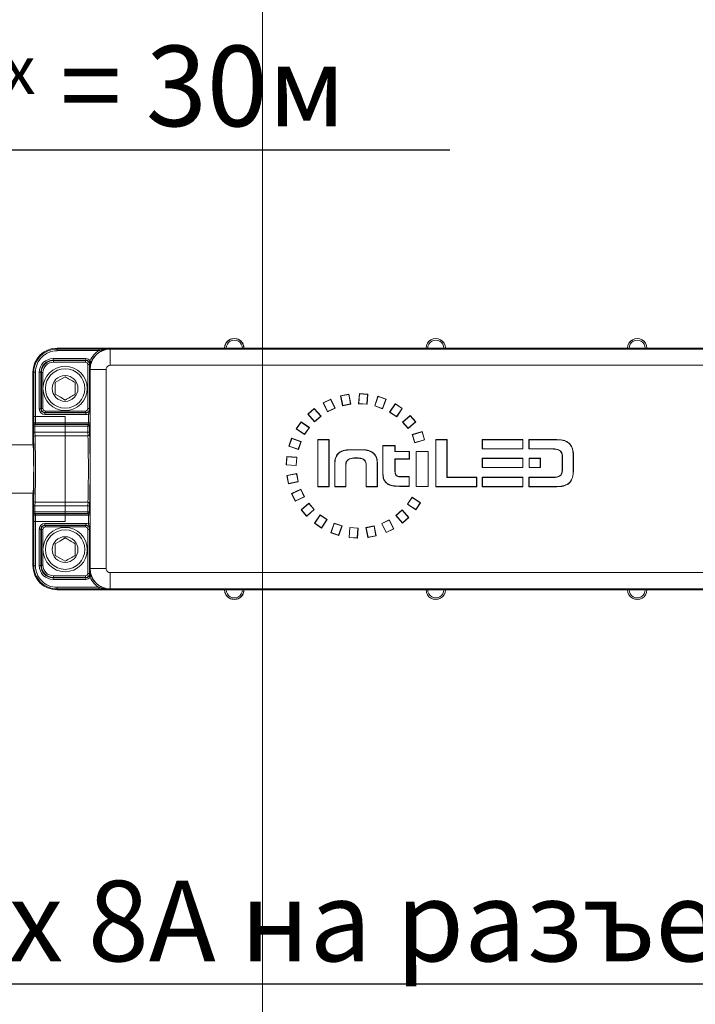
# Model space of a CAD drawing. Units: millimetres. Extents: x 1631 to 6217, y 86 to 2224.
# Drawn here: x 6002 to 6011, y 1400 to 1412 of the extents above; entities that cross this region are included whole.
import ezdxf
from ezdxf import colors
from ezdxf.entities.mleader import LeaderData, LeaderLine
from ezdxf.math import Vec2, Vec3

# ---------------------------------------------------------------- set-up
doc = ezdxf.new("R2010")
doc.units = ezdxf.units.MM
doc.linetypes.add('SLD-Сплошная', pattern=[0])
doc.layers.get('0').update_dxf_attribs({"lineweight": 9})
doc.styles.get("Standard").update_dxf_attribs({"font": 'arial.ttf'})

# ---------------------------------------------------------------- blocks, each defined once
blk = doc.blocks.new('Inti_DOT')
at = {"color": 161, "linetype": 'SLD-Сплошная', "lineweight": 15}
for p, q in [((80, 19.11), (84.2, 19.11)), ((84, 19.11), (80, 19.11)), ((84.2, 19.11), (100.8, 19.11)), ((100.8, 19.11), (100.8, 19.11)), ((101, 19.11), (103, 19.11)), ((103.2, 19.11), (103.2, 19.11)), ((103.2, 19.11), (125.8, 19.11)), ((125.8, 19.11), (125.8, 19.11)), ((126, 19.11), (128, 19.11)), ((128.2, 19.11), (128.2, 19.11)), ((128.2, 19.11), (150.8, 19.11)), ((150.8, 19.11), (150.8, 19.11)), ((153, 19.11), (151, 19.11)), ((153.2, 19.11), (153.2, 19.11)), ((153.2, 19.11), (169.8, 19.11)), ((77, 16.11), (77, 10.61)), ((77, 7.49), (77, 16.11)), ((79.75, 14.84), (79.75, 13.39)), ((82.25, 13.39), (82.25, 14.84)), ((117.52, 13.47), (117.43, 12.21)), ((117.54, 13.45), (117.45, 12.24)), ((117.54, 13.45), (117.52, 13.47)), ((117.52, 13.47), (118.56, 13.4)), ((117.54, 13.45), (118.53, 13.37)), ((113.01, 12.33), (113.96, 12.79)), ((113.05, 12.32), (113.01, 12.33)), ((113.57, 11.19), (113.01, 12.33)), ((113.05, 12.32), (113.95, 12.75)), ((113.58, 11.23), (113.05, 12.32)), ((113.95, 12.75), (113.96, 12.79)), ((113.95, 12.75), (114.48, 11.66)), ((113.96, 12.79), (114.51, 11.65)), ((115.19, 13.2), (116.22, 13.4)), ((115.22, 13.18), (115.19, 13.2)), ((115.43, 11.96), (115.19, 13.2)), ((115.22, 13.18), (116.2, 13.37)), ((115.45, 11.99), (115.22, 13.18)), ((116.2, 13.37), (116.22, 13.4)), ((116.2, 13.37), (116.43, 12.18)), ((116.22, 13.4), (116.46, 12.16)), ((117.45, 12.24), (117.43, 12.21)), ((117.45, 12.24), (118.45, 12.17)), ((118.53, 13.37), (118.45, 12.17)), ((118.56, 13.4), (118.47, 12.14)), ((118.53, 13.37), (118.56, 13.4)), ((119.83, 13.14), (119.42, 11.94)), ((119.85, 13.1), (119.45, 11.96)), ((119.85, 13.1), (119.83, 13.14)), ((119.83, 13.14), (120.83, 12.79)), ((119.85, 13.1), (120.79, 12.78)), ((120.79, 12.78), (120.4, 11.63)), ((120.83, 12.79), (120.41, 11.6)), ((120.79, 12.78), (120.83, 12.79)), ((111.14, 10.93), (111.93, 11.62)), ((111.18, 10.93), (111.93, 11.58)), ((111.93, 11.58), (111.93, 11.62)), ((111.93, 11.62), (112.76, 10.66)), ((111.93, 11.58), (112.72, 10.66)), ((114.51, 11.65), (113.57, 11.19)), ((113.58, 11.23), (113.57, 11.19)), ((114.48, 11.66), (113.58, 11.23)), ((114.48, 11.66), (114.51, 11.65)), ((116.46, 12.16), (115.43, 11.96)), ((115.45, 11.99), (115.43, 11.96)), ((116.43, 12.18), (115.45, 11.99)), ((116.43, 12.18), (116.46, 12.16)), ((117.43, 12.21), (118.47, 12.14)), ((118.45, 12.17), (118.47, 12.14)), ((119.45, 11.96), (119.42, 11.94)), ((120.41, 11.6), (119.42, 11.94)), ((120.4, 11.63), (119.45, 11.96)), ((120.4, 11.63), (120.41, 11.6)), ((121.98, 12.21), (121.28, 11.17)), ((121.31, 11.18), (121.28, 11.17)), ((122.15, 10.58), (121.28, 11.17)), ((121.99, 12.18), (121.31, 11.18)), ((122.14, 10.62), (121.31, 11.18)), ((121.99, 12.18), (121.98, 12.21)), ((121.98, 12.21), (122.85, 11.63)), ((121.99, 12.18), (122.82, 11.62)), ((122.82, 11.62), (122.14, 10.62)), ((122.85, 11.63), (122.15, 10.58)), ((122.82, 11.62), (122.85, 11.63)), ((77, 10.61), (77, 7.49)), ((109.69, 9.09), (110.28, 9.96)), ((109.73, 9.1), (110.28, 9.92)), ((110.28, 9.92), (110.28, 9.96)), ((110.28, 9.96), (111.32, 9.25)), ((110.28, 9.92), (111.29, 9.24)), ((111.18, 10.93), (111.14, 10.93)), ((111.97, 9.97), (111.14, 10.93)), ((111.97, 10.01), (111.18, 10.93)), ((112.72, 10.66), (111.97, 10.01)), ((112.76, 10.66), (111.97, 9.97)), ((111.97, 10.01), (111.97, 9.97)), ((112.72, 10.66), (112.76, 10.66)), ((122.14, 10.62), (122.15, 10.58)), ((123.82, 10.76), (122.87, 9.94)), ((122.91, 9.93), (122.87, 9.94)), ((122.87, 9.94), (123.56, 9.14)), ((123.82, 10.73), (122.91, 9.93)), ((122.91, 9.93), (123.56, 9.18)), ((123.56, 9.18), (124.47, 9.97)), ((123.56, 9.14), (124.51, 9.97)), ((123.82, 10.73), (123.82, 10.76)), ((124.51, 9.97), (123.82, 10.76)), ((124.47, 9.97), (123.82, 10.73)), ((124.47, 9.97), (124.51, 9.97)), ((109.73, 9.1), (109.69, 9.09)), ((110.73, 8.38), (109.69, 9.09)), ((110.73, 8.42), (109.73, 9.1)), ((111.32, 9.25), (110.73, 8.38)), ((111.29, 9.24), (110.73, 8.42)), ((111.29, 9.24), (111.32, 9.25)), ((123.56, 9.18), (123.56, 9.14)), ((124.08, 8.39), (125.31, 8.76)), ((124.11, 8.37), (125.3, 8.73)), ((125.3, 8.73), (125.31, 8.76)), ((125.3, 8.73), (125.59, 7.75)), ((125.31, 8.76), (125.62, 7.73)), ((109.11, 7.93), (108.77, 6.94)), ((109.12, 7.9), (108.8, 6.95)), ((109.12, 7.9), (109.11, 7.93)), ((110.3, 7.52), (109.11, 7.93)), ((110.27, 7.5), (109.12, 7.9)), ((109.94, 6.56), (110.27, 7.5)), ((109.96, 6.52), (110.3, 7.52)), ((110.27, 7.5), (110.3, 7.52)), ((110.73, 8.42), (110.73, 8.38)), ((112.38, 7.73), (112.36, 7.76)), ((112.36, 7.76), (113.76, 7.76)), ((112.36, 7.76), (112.36, 1.92)), ((112.38, 7.73), (113.73, 7.73)), ((112.38, 7.73), (112.38, 1.94)), ((113.73, 7.73), (113.76, 7.76)), ((113.73, 7.73), (113.73, 1.94)), ((113.76, 7.76), (113.76, 1.92)), ((124.11, 8.37), (124.08, 8.39)), ((124.39, 7.36), (124.08, 8.39)), ((124.41, 7.4), (124.11, 8.37)), ((125.62, 7.73), (124.39, 7.36)), ((124.41, 7.4), (124.39, 7.36)), ((125.59, 7.75), (124.41, 7.4)), ((125.59, 7.75), (125.62, 7.73)), ((127.03, 7.73), (127, 7.76)), ((127, 7.76), (128.4, 7.76)), ((127, 1.92), (127, 7.76)), ((127.03, 7.73), (128.37, 7.73)), ((127.03, 1.94), (127.03, 7.73)), ((128.37, 7.73), (128.4, 7.76)), ((128.37, 7.73), (128.37, 3.05)), ((128.4, 7.76), (128.4, 3.08)), ((132.8, 7.73), (132.78, 7.76)), ((132.78, 7.76), (132.78, 6.6)), ((132.78, 7.76), (137.82, 7.76)), ((132.8, 7.73), (137.79, 7.73)), ((132.8, 7.73), (132.8, 6.62)), ((137.79, 7.73), (137.82, 7.76)), ((137.79, 7.73), (137.79, 6.62)), ((137.82, 7.76), (137.82, 6.6)), ((142.03, 7.76), (138.57, 7.76)), ((138.6, 7.73), (138.57, 7.76)), ((138.57, 7.76), (138.57, 6.6)), ((138.6, 6.62), (138.6, 7.73)), ((138.6, 7.73), (142.03, 7.73)), ((77.04, 7.11), (49.99, 7.11)), ((77.04, 7.11), (77, 7.29)), ((108.8, 6.95), (108.77, 6.94)), ((108.77, 6.94), (109.96, 6.52)), ((108.8, 6.95), (109.94, 6.56)), ((109.94, 6.56), (109.96, 6.52)), ((117.89, 6.51), (116.32, 6.51)), ((116.32, 6.48), (117.89, 6.48)), ((121.97, 7.01), (120.42, 7.01)), ((120.45, 6.98), (120.42, 7.01)), ((120.42, 7.01), (120.42, 3.53)), ((120.45, 3.53), (120.45, 6.98)), ((120.45, 6.98), (121.94, 6.98)), ((121.94, 6.98), (121.97, 7.01)), ((121.94, 6.98), (121.94, 6.27)), ((121.94, 6.27), (121.97, 6.3)), ((121.94, 6.27), (123.72, 6.27)), ((121.97, 6.3), (121.97, 7.01)), ((123.74, 6.3), (121.97, 6.3)), ((123.72, 6.27), (123.74, 6.3)), ((123.72, 6.27), (123.72, 5.37)), ((123.74, 5.34), (123.74, 6.3)), ((124.58, 6.27), (124.56, 6.3)), ((124.56, 6.3), (126.07, 6.3)), ((124.56, 6.3), (124.56, 1.93)), ((124.58, 6.27), (126.05, 6.27)), ((124.58, 6.27), (124.58, 1.96)), ((126.05, 6.27), (126.07, 6.3)), ((126.05, 6.27), (126.05, 1.96)), ((126.07, 6.3), (126.07, 1.93)), ((132.8, 6.62), (132.78, 6.6)), ((132.78, 6.6), (137.82, 6.6)), ((132.8, 6.62), (137.79, 6.62)), ((137.79, 6.62), (137.82, 6.6)), ((138.6, 6.62), (138.57, 6.6)), ((138.57, 6.6), (141.43, 6.6)), ((141.43, 6.62), (138.6, 6.62)), ((108.43, 4.62), (108.5, 5.67)), ((108.46, 4.64), (108.53, 5.64)), ((108.53, 5.64), (108.5, 5.67)), ((108.5, 5.67), (109.76, 5.58)), ((108.53, 5.64), (109.74, 5.55)), ((109.74, 5.55), (109.66, 4.56)), ((109.76, 5.58), (109.69, 4.53)), ((109.74, 5.55), (109.76, 5.58)), ((117.36, 5.48), (116.85, 5.48)), ((116.85, 5.45), (117.36, 5.45)), ((123.72, 5.37), (121.94, 5.37)), ((121.94, 5.37), (121.94, 3.82)), ((121.94, 5.37), (121.97, 5.34)), ((121.97, 5.34), (123.74, 5.34)), ((121.97, 3.82), (121.97, 5.34)), ((123.72, 5.37), (123.74, 5.34)), ((132.8, 5.42), (132.78, 5.45)), ((132.78, 5.45), (132.78, 4.28)), ((132.78, 5.45), (137.82, 5.45)), ((132.8, 5.42), (132.8, 4.31)), ((132.8, 5.42), (137.79, 5.42)), ((137.79, 5.42), (137.82, 5.45)), ((137.79, 5.42), (137.79, 4.31)), ((137.82, 5.45), (137.82, 4.28)), ((138.6, 5.42), (138.58, 5.45)), ((138.58, 5.45), (139.98, 5.45)), ((138.58, 5.45), (138.58, 4.28)), ((138.6, 5.42), (139.95, 5.42)), ((138.6, 5.42), (138.6, 4.31)), ((139.95, 5.42), (139.98, 5.45)), ((139.95, 5.42), (139.95, 4.31)), ((139.98, 5.45), (139.98, 4.28)), ((142.7, 5.6), (142.7, 4.07)), ((142.73, 4.07), (142.73, 5.6)), ((144.07, 5.63), (144.07, 4.08)), ((144.1, 4.08), (144.1, 5.63)), ((108.46, 4.64), (108.43, 4.62)), ((109.69, 4.53), (108.43, 4.62)), ((109.66, 4.56), (108.46, 4.64)), ((109.66, 4.56), (109.69, 4.53)), ((114.46, 4.87), (114.46, 1.92)), ((114.49, 1.94), (114.49, 4.87)), ((115.83, 4.59), (115.83, 1.94)), ((115.86, 1.92), (115.86, 4.59)), ((118.35, 4.59), (118.35, 1.92)), ((118.38, 1.94), (118.38, 4.59)), ((119.72, 4.87), (119.72, 1.94)), ((119.75, 1.92), (119.75, 4.87)), ((132.8, 4.31), (132.78, 4.28)), ((132.78, 4.28), (137.82, 4.28)), ((132.8, 4.31), (137.79, 4.31)), ((137.79, 4.31), (137.82, 4.28)), ((138.6, 4.31), (138.58, 4.28)), ((138.58, 4.28), (139.98, 4.28)), ((138.6, 4.31), (139.95, 4.31)), ((139.95, 4.31), (139.98, 4.28)), ((108.51, 3.32), (109.75, 3.56)), ((108.54, 3.3), (108.51, 3.32)), ((108.71, 2.29), (108.51, 3.32)), ((108.54, 3.3), (109.72, 3.53)), ((108.73, 2.32), (108.54, 3.3)), ((109.94, 2.53), (108.71, 2.29)), ((109.91, 2.55), (108.73, 2.32)), ((109.72, 3.53), (109.75, 3.56)), ((109.72, 3.53), (109.91, 2.55)), ((109.75, 3.56), (109.94, 2.53)), ((109.91, 2.55), (109.94, 2.53)), ((122.64, 3.14), (122.64, 3.17)), ((123.72, 3.17), (122.64, 3.17)), ((122.64, 3.14), (123.69, 3.14)), ((123.69, 3.14), (123.72, 3.17)), ((123.69, 3.14), (123.69, 1.98)), ((123.71, 1.95), (123.72, 3.17)), ((128.37, 3.05), (128.4, 3.08)), ((128.37, 3.05), (132.07, 3.05)), ((128.4, 3.08), (132.09, 3.08)), ((132.07, 3.05), (132.09, 3.08)), ((132.07, 3.05), (132.07, 1.94)), ((132.09, 3.08), (132.09, 1.92)), ((132.8, 3.05), (132.78, 3.08)), ((132.78, 3.08), (132.78, 1.92)), ((132.78, 3.08), (137.82, 3.08)), ((132.8, 3.05), (132.8, 1.94)), ((132.8, 3.05), (137.79, 3.05)), ((137.79, 3.05), (137.82, 3.08)), ((137.79, 3.05), (137.79, 1.94)), ((137.82, 3.08), (137.82, 1.92)), ((141.43, 3.08), (138.57, 3.08)), ((138.6, 3.05), (138.57, 3.08)), ((138.57, 3.08), (138.57, 1.92)), ((138.6, 1.94), (138.6, 3.05)), ((138.6, 3.05), (141.43, 3.05)), ((108.73, 2.32), (108.71, 2.29)), ((109.11, 1.06), (110.25, 1.61)), ((109.15, 1.05), (110.24, 1.58)), ((110.24, 1.58), (110.25, 1.61)), ((110.24, 1.58), (110.67, 0.68)), ((110.25, 1.61), (110.71, 0.67)), ((112.38, 1.94), (112.36, 1.92)), ((112.36, 1.92), (113.76, 1.92)), ((112.38, 1.94), (113.73, 1.94)), ((113.73, 1.94), (113.76, 1.92)), ((114.49, 1.94), (114.46, 1.92)), ((114.46, 1.92), (115.86, 1.92)), ((115.83, 1.94), (114.49, 1.94)), ((115.83, 1.94), (115.86, 1.92)), ((118.38, 1.94), (118.35, 1.92)), ((118.35, 1.92), (119.75, 1.92)), ((119.72, 1.94), (118.38, 1.94)), ((119.72, 1.94), (119.75, 1.92)), ((123.69, 1.98), (122.64, 1.98)), ((122.64, 1.95), (123.71, 1.95)), ((123.69, 1.98), (123.71, 1.95)), ((124.58, 1.96), (124.56, 1.93)), ((124.56, 1.93), (126.07, 1.93)), ((124.58, 1.96), (126.05, 1.96)), ((126.05, 1.96), (126.07, 1.93)), ((127.03, 1.94), (127, 1.92)), ((132.09, 1.92), (127, 1.92)), ((132.07, 1.94), (127.03, 1.94)), ((132.07, 1.94), (132.09, 1.92)), ((132.8, 1.94), (132.78, 1.92)), ((132.78, 1.92), (137.82, 1.92)), ((132.8, 1.94), (137.79, 1.94)), ((137.79, 1.94), (137.82, 1.92)), ((138.6, 1.94), (138.57, 1.92)), ((138.57, 1.92), (142.03, 1.92)), ((142.03, 1.94), (138.6, 1.94)), ((49.99, 1.11), (77.04, 1.11)), ((77.04, 1.11), (77, 0.94)), ((77, 0.74), (77, -2.39)), ((77, -7.89), (77, 0.74)), ((109.15, 1.05), (109.11, 1.06)), ((109.57, 0.12), (109.11, 1.06)), ((109.59, 0.15), (109.15, 1.05)), ((110.71, 0.67), (109.57, 0.12)), ((109.59, 0.15), (109.57, 0.12)), ((110.67, 0.68), (109.59, 0.15)), ((110.67, 0.68), (110.71, 0.67)), ((123.48, -0.24), (124.06, 0.63)), ((123.51, -0.24), (124.07, 0.59)), ((124.07, 0.59), (124.06, 0.63)), ((124.06, 0.63), (125.11, -0.08)), ((124.07, 0.59), (125.07, -0.09)), ((110.29, -0.96), (111.24, -0.14)), ((110.32, -0.97), (110.29, -0.96)), ((110.97, -1.76), (110.29, -0.96)), ((110.32, -0.97), (111.24, -0.17)), ((110.98, -1.72), (110.32, -0.97)), ((111.93, -0.93), (110.97, -1.76)), ((111.89, -0.93), (110.98, -1.72)), ((111.24, -0.17), (111.24, -0.14)), ((111.24, -0.14), (111.93, -0.93)), ((111.24, -0.17), (111.89, -0.93)), ((111.89, -0.93), (111.93, -0.93)), ((122.04, -1.65), (122.83, -0.97)), ((122.08, -1.66), (122.83, -1)), ((122.83, -1), (122.83, -0.97)), ((122.83, -0.97), (123.66, -1.92)), ((122.83, -1), (123.62, -1.92)), ((123.51, -0.24), (123.48, -0.24)), ((124.52, -0.95), (123.48, -0.24)), ((124.51, -0.92), (123.51, -0.24)), ((125.07, -0.09), (124.51, -0.92)), ((124.51, -0.92), (124.52, -0.95)), ((125.11, -0.08), (124.52, -0.95)), ((125.07, -0.09), (125.11, -0.08)), ((77, -2.39), (77, -7.89)), ((110.98, -1.72), (110.97, -1.76)), ((111.94, -2.62), (112.65, -1.57)), ((111.98, -2.61), (112.66, -1.61)), ((112.66, -1.61), (112.65, -1.57)), ((112.65, -1.57), (113.52, -2.16)), ((112.66, -1.61), (113.49, -2.17)), ((113.52, -2.16), (112.81, -3.21)), ((113.49, -2.17), (112.81, -3.17)), ((113.49, -2.17), (113.52, -2.16)), ((120.29, -2.65), (121.23, -2.19)), ((120.32, -2.66), (121.22, -2.22)), ((121.22, -2.22), (121.23, -2.19)), ((121.22, -2.22), (121.75, -3.31)), ((121.23, -2.19), (121.78, -3.32)), ((122.08, -1.66), (122.04, -1.65)), ((122.87, -2.61), (122.04, -1.65)), ((122.87, -2.57), (122.08, -1.66)), ((123.62, -1.92), (122.87, -2.57)), ((123.66, -1.92), (122.87, -2.61)), ((123.62, -1.92), (123.66, -1.92)), ((111.98, -2.61), (111.94, -2.62)), ((112.81, -3.21), (111.94, -2.62)), ((112.81, -3.17), (111.98, -2.61)), ((112.81, -3.17), (112.81, -3.21)), ((113.97, -3.79), (114.39, -2.59)), ((114.01, -3.77), (114.4, -2.63)), ((114.4, -2.63), (114.39, -2.59)), ((114.39, -2.59), (115.38, -2.94)), ((114.4, -2.63), (115.35, -2.95)), ((115.35, -2.95), (114.95, -4.1)), ((115.38, -2.94), (114.97, -4.13)), ((115.35, -2.95), (115.38, -2.94)), ((116.24, -4.39), (116.33, -3.13)), ((116.26, -4.37), (116.35, -3.16)), ((116.35, -3.16), (116.33, -3.13)), ((116.33, -3.13), (117.37, -3.21)), ((116.35, -3.16), (117.35, -3.23)), ((117.35, -3.23), (117.26, -4.44)), ((117.37, -3.21), (117.28, -4.47)), ((117.35, -3.23), (117.37, -3.21)), ((118.34, -3.15), (119.37, -2.95)), ((118.37, -3.17), (118.34, -3.15)), ((118.58, -4.39), (118.34, -3.15)), ((118.37, -3.17), (119.35, -2.98)), ((118.6, -4.36), (118.37, -3.17)), ((119.35, -2.98), (119.37, -2.95)), ((119.35, -2.98), (119.58, -4.17)), ((119.37, -2.95), (119.61, -4.19)), ((120.32, -2.66), (120.29, -2.65)), ((120.84, -3.78), (120.29, -2.65)), ((120.85, -3.75), (120.32, -2.66)), ((121.78, -3.32), (120.84, -3.78)), ((121.75, -3.31), (120.85, -3.75)), ((121.75, -3.31), (121.78, -3.32)), ((122.87, -2.57), (122.87, -2.61)), ((114.01, -3.77), (113.97, -3.79)), ((114.97, -4.13), (113.97, -3.79)), ((114.95, -4.1), (114.01, -3.77)), ((114.95, -4.1), (114.97, -4.13)), ((116.26, -4.37), (116.24, -4.39)), ((117.28, -4.47), (116.24, -4.39)), ((117.26, -4.44), (116.26, -4.37)), ((117.26, -4.44), (117.28, -4.47)), ((119.61, -4.19), (118.58, -4.39)), ((118.6, -4.36), (118.58, -4.39)), ((119.58, -4.17), (118.6, -4.36)), ((119.58, -4.17), (119.61, -4.19)), ((120.85, -3.75), (120.84, -3.78)), ((79.75, -5.16), (79.75, -6.61)), ((82.25, -6.61), (82.25, -5.16)), ((84.2, -10.89), (80, -10.89)), ((84, -10.89), (80, -10.89)), ((100.8, -10.89), (84.2, -10.89)), ((100.8, -10.89), (100.8, -10.88)), ((101, -10.88), (103, -10.88)), ((103.2, -10.88), (103.2, -10.89)), ((125.8, -10.89), (103.2, -10.89)), ((125.8, -10.89), (125.8, -10.88)), ((126, -10.88), (128, -10.88)), ((128.2, -10.88), (128.2, -10.89)), ((150.8, -10.89), (128.2, -10.89)), ((150.8, -10.89), (150.8, -10.88)), ((153, -10.88), (151, -10.88)), ((153.2, -10.88), (153.2, -10.89)), ((169.8, -10.89), (153.2, -10.89))]:
    blk.add_line(p, q, dxfattribs=at)
at = {"color": 161, "linetype": 'SLD-Сплошная', "lineweight": 0}
for p, q in [((80, 19.11), (80, 19)), ((80, 19), (85.18, 19)), ((80, 18.8), (80, 19)), ((85.18, 18.8), (80, 18.8)), ((85.18, 18.8), (85.18, 19)), ((86.59, 18.99), (86.6, 18.98)), ((86.6, 18.98), (86.6, 16.98)), ((86.6, 18.98), (167.4, 18.98)), ((79.5, 17.81), (83.58, 17.81)), ((79.5, 17.81), (79.5, 17.61)), ((83.58, 17.61), (79.5, 17.61)), ((79.5, 17.61), (79.55, 17.57)), ((79.55, 17.57), (83.53, 17.57)), ((79.55, 17.57), (79.55, 17.37)), ((83.53, 17.37), (79.55, 17.37)), ((83.53, 17.57), (83.58, 17.61)), ((83.53, 17.57), (83.53, 17.37)), ((83.58, 17.81), (83.58, 17.61)), ((84.08, 17.11), (84.03, 17.07)), ((84.08, 16.98), (84.08, 17.11)), ((77.12, 16.11), (77, 16.11)), ((77.32, 16.11), (77.12, 16.11)), ((77.12, 10.61), (77.12, 16.11)), ((77.32, 16.11), (77.32, 10.61)), ((77.8, 11.57), (77.8, 16.11)), ((78, 16.11), (77.8, 16.11)), ((78, 16.11), (78, 11.57)), ((78.05, 16.07), (78, 16.11)), ((78.05, 11.61), (78.05, 16.07)), ((78.25, 16.07), (78.05, 16.07)), ((78.25, 16.07), (78.25, 11.61)), ((84.03, 17.07), (83.83, 17.07)), ((83.83, 11.61), (83.83, 17.07)), ((84.03, 17.07), (84.03, 11.61)), ((84.1, 16.48), (84.09, 16.49)), ((84.1, 16.48), (86.1, 16.48)), ((84.1, -8.25), (84.1, 16.48)), ((86.1, 16.48), (86.1, -8.25)), ((167.4, 16.98), (86.6, 16.98)), ((78, 11.57), (77.8, 11.57)), ((78, 11.57), (78.05, 11.61)), ((78.25, 11.61), (78.05, 11.61)), ((78.55, 11.11), (78.5, 11.07)), ((78.5, 11.07), (78.5, 10.87)), ((78.5, 11.07), (83.58, 11.07)), ((78.55, 11.31), (78.55, 11.11)), ((78.55, 11.31), (83.53, 11.31)), ((83.53, 11.11), (78.55, 11.11)), ((83.53, 11.31), (83.53, 11.11)), ((83.58, 11.07), (83.53, 11.11)), ((83.58, 11.07), (83.58, 10.87)), ((84.03, 11.61), (83.83, 11.61)), ((84.03, 11.61), (84.08, 11.57)), ((77, 10.61), (77.12, 10.61)), ((77.07, 9.82), (77.12, 9.86)), ((77.12, 10.61), (77.32, 10.61)), ((77.12, 9.86), (77.12, 10.61)), ((77.32, 9.86), (77.12, 9.86)), ((77.32, 10.61), (81, 10.61)), ((77.32, 10.61), (77.32, 9.86)), ((77.32, 9.86), (81, 9.86)), ((77.32, 9.66), (77.32, 9.86)), ((83.58, 10.87), (78.5, 10.87)), ((81, 10.61), (81, 9.86)), ((81, 9.86), (83.89, 9.86)), ((81, 9.86), (81, 9.66)), ((84.09, 10.94), (83.89, 10.94)), ((83.89, 9.86), (83.89, 10.94)), ((84.09, 9.86), (83.89, 9.86)), ((84.09, 10.94), (84.09, 9.86)), ((77.06, 8.7), (77.06, 9.42)), ((77.26, 9.42), (77.06, 9.42)), ((77.26, 8.7), (77.06, 8.7)), ((81, 9.42), (77.26, 9.42)), ((77.26, 9.42), (77.26, 8.7)), ((77.26, 8.7), (81, 8.7)), ((77.32, 9.66), (77.27, 9.62)), ((77.27, 9.62), (81, 9.62)), ((81, 9.66), (77.32, 9.66)), ((83.88, 9.66), (81, 9.66)), ((81, 9.66), (81, 9.62)), ((81, 9.62), (83.83, 9.62)), ((81, 9.42), (81, 9.62)), ((83.83, 9.42), (81, 9.42)), ((81, 9.42), (81, 8.7)), ((81, 8.24), (81, 8.7)), ((81, 8.7), (83.83, 8.7)), ((83.83, 9.62), (83.88, 9.66)), ((83.83, 9.42), (83.83, 9.62)), ((84.03, 9.42), (83.83, 9.42)), ((83.83, 8.7), (83.83, 9.42)), ((84.03, 8.7), (83.83, 8.7)), ((84.08, 9.46), (84.03, 9.42)), ((84.03, 9.42), (84.03, 8.7)), ((81, 8.24), (77.27, 8.24)), ((81, -0.01), (81, 8.24)), ((83.84, 8.24), (81, 8.24)), ((142.03, 7.73), (142.03, 7.76)), ((116.32, 6.48), (116.32, 6.51)), ((117.89, 6.48), (117.89, 6.51)), ((141.43, 6.62), (141.43, 6.6)), ((116.85, 5.48), (116.85, 5.45)), ((117.36, 5.48), (117.36, 5.45)), ((142.73, 5.6), (142.7, 5.6)), ((144.07, 5.63), (144.1, 5.63)), ((114.49, 4.87), (114.46, 4.87)), ((115.83, 4.59), (115.86, 4.59)), ((118.38, 4.59), (118.35, 4.59)), ((119.72, 4.87), (119.75, 4.87)), ((121.94, 3.82), (121.97, 3.82)), ((142.73, 4.07), (142.7, 4.07)), ((144.07, 4.08), (144.1, 4.08)), ((120.45, 3.53), (120.42, 3.53)), ((141.43, 3.05), (141.43, 3.08)), ((122.64, 1.98), (122.64, 1.95)), ((142.03, 1.94), (142.03, 1.92)), ((77.06, -1.19), (77.06, -0.47)), ((77.26, -0.47), (77.06, -0.47)), ((77.06, -1.19), (77.26, -1.19)), ((81, -0.47), (77.26, -0.47)), ((77.26, -0.47), (77.26, -1.19)), ((77.26, -1.19), (81, -1.19)), ((77.27, -0.01), (81, -0.01)), ((81, -0.01), (83.84, -0.01)), ((81, -0.47), (81, -0.01)), ((83.83, -0.47), (81, -0.47)), ((81, -0.47), (81, -1.19)), ((81, -1.39), (81, -1.19)), ((81, -1.19), (83.83, -1.19)), ((84.03, -0.47), (83.83, -0.47)), ((83.83, -1.19), (83.83, -0.47)), ((83.83, -1.19), (84.03, -1.19)), ((83.83, -1.39), (83.83, -1.19)), ((84.03, -0.47), (84.03, -1.19)), ((84.03, -1.19), (84.08, -1.23)), ((77.12, -2.39), (77, -2.39)), ((77.12, -1.63), (77.07, -1.59)), ((77.12, -1.63), (77.32, -1.63)), ((77.12, -2.39), (77.12, -1.63)), ((77.32, -2.39), (77.12, -2.39)), ((77.12, -7.89), (77.12, -2.39)), ((77.27, -1.39), (77.32, -1.43)), ((81, -1.39), (77.27, -1.39)), ((77.32, -1.63), (77.32, -1.43)), ((77.32, -1.43), (81, -1.43)), ((81, -1.63), (77.32, -1.63)), ((77.32, -1.63), (77.32, -2.39)), ((81, -2.39), (77.32, -2.39)), ((77.32, -2.39), (77.32, -7.89)), ((83.83, -1.39), (81, -1.39)), ((81, -1.43), (81, -1.39)), ((81, -1.43), (81, -1.63)), ((81, -1.43), (83.88, -1.43)), ((83.89, -1.63), (81, -1.63)), ((81, -1.63), (81, -2.39)), ((83.88, -1.43), (83.83, -1.39)), ((83.89, -1.63), (84.09, -1.63)), ((83.89, -2.71), (83.89, -1.63)), ((84.09, -1.63), (84.09, -2.71)), ((77.8, -7.88), (77.8, -3.34)), ((77.8, -3.34), (78, -3.34)), ((78, -3.34), (78, -7.88)), ((78.05, -3.38), (78, -3.34)), ((78.05, -7.84), (78.05, -3.38)), ((78.05, -3.38), (78.25, -3.38)), ((78.25, -3.38), (78.25, -7.84)), ((78.5, -2.64), (83.58, -2.64)), ((78.5, -2.64), (78.5, -2.84)), ((83.58, -2.84), (78.5, -2.84)), ((78.5, -2.84), (78.55, -2.88)), ((78.55, -2.88), (83.53, -2.88)), ((78.55, -3.08), (78.55, -2.88)), ((83.53, -3.08), (78.55, -3.08)), ((83.53, -2.88), (83.58, -2.84)), ((83.53, -3.08), (83.53, -2.88)), ((83.58, -2.64), (83.58, -2.84)), ((83.83, -8.84), (83.83, -3.38)), ((83.83, -3.38), (84.03, -3.38)), ((83.89, -2.71), (84.09, -2.71)), ((84.08, -3.34), (84.03, -3.38)), ((84.03, -3.38), (84.03, -8.84)), ((77, -7.89), (77.12, -7.89)), ((77.12, -7.89), (77.32, -7.89)), ((77.8, -7.88), (78, -7.88)), ((78, -7.88), (78.05, -7.84)), ((78.05, -7.84), (78.25, -7.84)), ((84.09, -8.26), (84.1, -8.25)), ((84.1, -8.25), (86.1, -8.25)), ((79.55, -9.34), (79.5, -9.38)), ((79.5, -9.38), (79.5, -9.58)), ((79.5, -9.38), (83.58, -9.38)), ((83.58, -9.58), (79.5, -9.58)), ((79.55, -9.34), (79.55, -9.14)), ((79.55, -9.14), (83.53, -9.14)), ((83.53, -9.34), (79.55, -9.34)), ((83.53, -9.34), (83.53, -9.14)), ((83.58, -9.38), (83.53, -9.34)), ((83.58, -9.38), (83.58, -9.58)), ((83.83, -8.84), (84.03, -8.84)), ((84.03, -8.84), (84.08, -8.88)), ((84.08, -8.88), (84.08, -8.75)), ((86.6, -8.75), (167.4, -8.75)), ((86.6, -8.75), (86.6, -10.75)), ((80, -10.57), (85.18, -10.57)), ((80, -10.77), (80, -10.57)), ((80, -10.77), (80, -10.89)), ((85.18, -10.77), (80, -10.77)), ((85.18, -10.77), (85.18, -10.57)), ((86.6, -10.75), (86.59, -10.76)), ((167.4, -10.75), (86.6, -10.75))]:
    blk.add_line(p, q, dxfattribs=at)
at = {"color": 161, "linetype": 'SLD-Сплошная', "lineweight": 15, "flags": 128}
for points in [[(81, 15.56), (80.33, 15.17), (79.75, 14.84)], [(79.75, 13.39), (80.42, 13.01), (81, 12.67)], [(81, -4.44), (80.33, -4.83), (79.75, -5.16)], [(79.75, -6.61), (80.42, -6.99), (81, -7.33)]]:
    blk.add_lwpolyline(points, dxfattribs=at)
at = {"color": 161, "linetype": 'SLD-Сплошная', "lineweight": 15}
for centre, radius in [((81, 14.11), 2.75), ((81, 14.11), 2.45), ((81, 14.11), 1.6), ((81, -5.89), 2.75), ((81, -5.89), 2.45), ((81, -5.89), 1.6)]:
    blk.add_circle(centre, radius, dxfattribs=at)
for centre, radius, start, end in [((102, 19.11), 1.2, 0.0095, 179.9905), ((127, 19.11), 1.2, 359.9981, 180.0019), ((152, 19.11), 1.2, 359.9981, 180.0019), ((80, 16.11), 3, 89.9993, 179.9957), ((80.72, 7.45), 3.72, 179.426, 182.4936), ((-1.05, 4.11), 78.15, 357.8305, 2.1695), ((80.72, 0.78), 3.72, 177.5065, 180.574), ((80, -7.88), 3, 180.0043, 270.0007), ((102, -10.88), 1.2, 180.0096, 359.9904), ((127, -10.89), 1.2, 179.9982, 0.0018), ((152, -10.89), 1.2, 179.9982, 0.0018)]:
    blk.add_arc(centre, radius, start, end, dxfattribs=at)
at = {"color": 161, "linetype": 'SLD-Сплошная', "lineweight": 0}
for centre, radius, start, end in [((102, 19.11), 1.2, 359.9184, 180.0816), ((102, 19.11), 0.998, 359.6886, 180.3114), ((127, 19.11), 1.2, 359.9184, 180.0816), ((127, 19.11), 0.998, 359.7022, 180.2978), ((152, 19.11), 1.2, 359.907, 180.093), ((152, 19.11), 0.998, 359.7022, 180.2978), ((80, 16.12), 2.88, 89.9869, 180.0138), ((80, 16.11), 2.68, 89.9965, 180.0004), ((86.58, 16.49), 2.5, 89.9957, 180.0052), ((86.6, 16.48), 2.5, 90.0123, 179.9886), ((86.59, 16.49), 2.7, 121.3241, 156.4832), ((79.5, 16.11), 1.7, 90.0059, 179.9879), ((79.5, 16.11), 1.5, 89.9869, 180.0176), ((79.55, 16.07), 1.5, 89.9976, 180.0069), ((79.55, 16.07), 1.3, 90.0163, 179.9812), ((83.53, 17.07), 0.5, 359.9521, 90.0251), ((83.53, 17.07), 0.3, 359.9843, 90.0113), ((83.58, 17.11), 0.699, 40.671, 90.0282), ((83.58, 17.11), 0.499, 40.6526, 90.0526), ((102.91, -4.46), 28.96, 130.4879, 130.8835), ((84.14, 17.09), 0.0643, 99.9641, 159.5191), ((86.6, 16.48), 0.499, 89.9701, 180.0527), ((78.5, 11.57), 0.7, 180.0099, 269.9985), ((78.5, 11.57), 0.499, 179.9426, 270.0346), ((78.55, 11.61), 0.5, 180.0069, 269.9703), ((78.55, 11.61), 0.3, 180.074, 269.9214), ((83.53, 11.61), 0.5, 269.9749, 0.0479), ((83.53, 11.61), 0.3, 269.9888, 0.0157), ((83.58, 11.57), 0.5, 269.9656, 0.0025), ((83.22, 9.52), 6.16, 177.1821, 180.9053), ((77.27, 9.82), 0.2, 180.041, 270.0457), ((77.32, 9.86), 0.2, 179.9632, 269.9866), ((83.58, 11.57), 0.699, 269.9621, 296.0113), ((82.51, 9.81), 1.38, 353.7821, 2.1209), ((77.93, 9.77), 6.16, 357.1821, 0.9053), ((96.99, 8.6), 19.92, 179.7162, 181.5613), ((78.64, 9.47), 1.38, 173.7821, 182.1209), ((87.62, 8.64), 10.36, 179.6858, 182.2219), ((83.83, 9.42), 0.2, 359.9063, 90.0435), ((105.47, 8.63), 21.63, 179.8105, 181.0242), ((83.88, 9.46), 0.2, 0.041, 90.0457), ((98.22, 8.73), 14.19, 180.1403, 181.2508), ((77.27, 8.05), 0.194, 88.0727, 176.8616), ((-79.22, 4.11), 156.35, 358.5556, 1.4444), ((-96.27, 4.11), 173.59, 358.6386, 1.3614), ((83.84, 8.43), 0.194, 268.2056, 356.8644), ((-74.67, 4.11), 158.56, 358.5095, 1.4905), ((-86.71, 4.11), 170.81, 358.5549, 1.4451), ((96.99, -0.37), 19.92, 178.4387, 180.2838), ((77.27, 0.18), 0.194, 183.1383, 271.9278), ((83.22, -1.29), 6.16, 179.0947, 182.8179), ((87.62, -0.41), 10.36, 177.7782, 180.3142), ((78.64, -1.24), 1.38, 177.879, 186.218), ((105.47, -0.4), 21.63, 178.9758, 180.1895), ((83.83, -1.19), 0.2, 269.9561, 0.0941), ((83.84, -0.2), 0.194, 3.1357, 91.7942), ((98.22, -0.5), 14.19, 178.7492, 179.8597), ((77.27, -1.59), 0.2, 89.9548, 179.9588), ((77.32, -1.63), 0.2, 90.0127, 180.0369), ((83.88, -1.23), 0.2, 269.9548, 359.9588), ((82.51, -1.58), 1.38, 357.879, 6.218), ((77.93, -1.54), 6.16, 359.0947, 2.8179), ((78.5, -3.34), 0.7, 90.0016, 179.99), ((78.5, -3.34), 0.499, 89.9655, 180.0573), ((78.55, -3.38), 0.5, 90.0294, 179.9932), ((78.55, -3.38), 0.3, 90.0789, 179.9257), ((83.53, -3.38), 0.5, 359.9519, 90.0255), ((83.53, -3.38), 0.3, 359.9845, 90.0108), ((83.58, -3.34), 0.699, 63.9889, 90.0374), ((83.58, -3.34), 0.5, 359.9976, 90.0342), ((80, -7.89), 2.88, 179.9862, 270.0132), ((80, -7.89), 2.68, 179.9996, 270.0034), ((79.5, -7.88), 1.7, 180.012, 269.9942), ((79.5, -7.88), 1.5, 179.9823, 270.0132), ((79.55, -7.84), 1.5, 179.993, 270.0024), ((79.55, -7.84), 1.3, 180.0187, 269.9838), ((86.58, -8.26), 2.5, 179.9948, 270.0043), ((86.6, -8.25), 2.5, 180.0113, 269.9878), ((86.6, -8.25), 0.499, 179.9475, 270.0299), ((83.53, -8.84), 0.5, 269.9748, 0.0479), ((83.53, -8.84), 0.3, 269.9886, 0.0157), ((83.58, -8.88), 0.499, 269.9466, 319.3479), ((83.58, -8.88), 0.699, 269.972, 319.3286), ((103.43, 13.28), 29.75, 229.1215, 229.5067), ((84.14, -8.86), 0.0643, 200.4811, 260.0344), ((86.59, -8.26), 2.7, 203.5168, 238.6759), ((102, -10.89), 1.2, 179.9184, 0.0816), ((102, -10.89), 0.998, 179.6886, 0.3114), ((127, -10.89), 1.2, 179.9184, 0.0816), ((127, -10.89), 0.998, 179.7022, 0.2978), ((152, -10.89), 1.2, 179.907, 0.093), ((152, -10.89), 0.998, 179.7022, 0.2978)]:
    blk.add_arc(centre, radius, start, end, dxfattribs=at)
for points, knots in [([(85.18, 19), (85.4, 19), (85.78, 19), (86.24, 18.99), (86.49, 18.99), (86.58, 18.99), (86.59, 18.99)], [0, 0, 0, 0, 0.458867, 0.808971, 0.993882, 1, 1, 1, 1]), ([(85.18, 18.8), (85.38, 18.84), (85.75, 18.93), (86.22, 18.98), (86.49, 18.99), (86.58, 18.99), (86.59, 18.99)], [0, 0, 0, 0, 0.433033, 0.795692, 0.993282, 1, 1, 1, 1]), ([(84.08, 17.11), (84.08, 17.17), (84.06, 17.27), (84.01, 17.37), (83.97, 17.42), (83.96, 17.44)], [0, 0, 0, 0, 0.474477, 0.818734, 1, 1, 1, 1]), ([(84.13, 17.16), (84.12, 17.02), (84.09, 16.81), (84.09, 16.59), (84.09, 16.49), (84.09, 16.49)], [0, 0, 0, 0, 0.592432, 0.985186, 1, 1, 1, 1]), ([(84.11, 17.57), (84.12, 17.55), (84.14, 17.49), (84.15, 17.35), (84.14, 17.23), (84.13, 17.16)], [0, 0, 0, 0, 0.1419012, 0.4601405, 1, 1, 1, 1]), ([(84.09, 16.49), (84.09, 16.49), (84.09, 16.66), (84.08, 16.82), (84.08, 16.98)], [0, 0, 0, 0, 0.017965, 1, 1, 1, 1]), ([(84.08, 11.57), (84.08, 11.56), (84.08, 11.53), (84.07, 11.42), (84.02, 11.26), (83.94, 11.09), (83.9, 10.98), (83.89, 10.94)], [0, 0, 0, 0, 0.0065555, 0.1428302, 0.490807, 0.7904103, 1, 1, 1, 1]), ([(84.08, 11.57), (84.08, 11.57), (84.08, 11.55), (84.08, 11.47), (84.08, 11.33), (84.09, 11.14), (84.09, 11), (84.09, 10.94)], [0, 0, 0, 0, 0.004164, 0.091453, 0.352406, 0.682096, 1, 1, 1, 1]), ([(83.89, -2.71), (83.9, -2.75), (83.94, -2.86), (84.02, -3.03), (84.07, -3.19), (84.08, -3.3), (84.08, -3.33), (84.08, -3.34)], [0, 0, 0, 0, 0.209588, 0.509193, 0.857169, 0.993444, 1, 1, 1, 1]), ([(84.09, -2.71), (84.09, -2.77), (84.09, -2.91), (84.08, -3.1), (84.08, -3.24), (84.08, -3.32), (84.08, -3.34), (84.08, -3.34)], [0, 0, 0, 0, 0.317904, 0.647593, 0.908545, 0.995837, 1, 1, 1, 1]), ([(84.08, -8.75), (84.08, -8.59), (84.09, -8.43), (84.09, -8.26), (84.09, -8.26)], [0, 0, 0, 0, 0.982035, 1, 1, 1, 1]), ([(84.09, -8.26), (84.09, -8.26), (84.09, -8.36), (84.09, -8.58), (84.12, -8.79), (84.13, -8.93)], [0, 0, 0, 0, 0.014814, 0.407569, 1, 1, 1, 1]), ([(83.96, -9.21), (83.98, -9.18), (84, -9.15), (84.04, -9.07), (84.08, -8.99), (84.08, -8.91), (84.08, -8.88)], [0, 0, 0, 0, 0.261983, 0.332855, 0.762221, 1, 1, 1, 1]), ([(84.13, -8.93), (84.13, -8.96), (84.15, -9.06), (84.15, -9.21), (84.12, -9.3), (84.11, -9.34)], [0, 0, 0, 0, 0.282908, 0.726422, 1, 1, 1, 1]), ([(86.59, -10.76), (86.58, -10.76), (86.49, -10.76), (86.22, -10.75), (85.75, -10.7), (85.38, -10.62), (85.18, -10.57)], [0, 0, 0, 0, 0.006718, 0.204308, 0.566967, 1, 1, 1, 1]), ([(86.59, -10.76), (86.58, -10.76), (86.49, -10.76), (86.24, -10.76), (85.78, -10.77), (85.4, -10.77), (85.18, -10.77)], [0, 0, 0, 0, 0.006118, 0.191029, 0.541133, 1, 1, 1, 1])]:
    blk.add_open_spline(points, degree=3, knots=knots, dxfattribs=at)
at = {"color": 161, "linetype": 'SLD-Сплошная', "lineweight": 15}
for points, knots in [([(101, 19.11), (100.98, 19.11), (100.94, 19.11), (100.88, 19.11), (100.84, 19.11), (100.81, 19.11), (100.8, 19.11), (100.8, 19.11)], [0, 0, 0, 0, 0.330811, 0.623556, 0.847311, 0.975941, 1, 1, 1, 1]), ([(103.2, 19.11), (103.19, 19.11), (103.18, 19.11), (103.15, 19.11), (103.1, 19.11), (103.05, 19.11), (103.01, 19.11), (103, 19.11)], [0, 0, 0, 0, 0.062148, 0.231207, 0.485901, 0.797695, 1, 1, 1, 1]), ([(126, 19.11), (125.98, 19.11), (125.94, 19.11), (125.88, 19.11), (125.84, 19.11), (125.81, 19.11), (125.8, 19.11), (125.8, 19.11)], [0, 0, 0, 0, 0.329215, 0.625043, 0.846947, 0.975884, 1, 1, 1, 1]), ([(128.2, 19.11), (128.19, 19.11), (128.18, 19.11), (128.15, 19.11), (128.1, 19.11), (128.05, 19.11), (128.01, 19.11), (128, 19.11)], [0, 0, 0, 0, 0.062148, 0.231207, 0.485901, 0.797695, 1, 1, 1, 1]), ([(151, 19.11), (150.98, 19.11), (150.94, 19.11), (150.88, 19.11), (150.84, 19.11), (150.81, 19.11), (150.8, 19.11), (150.8, 19.11)], [0, 0, 0, 0, 0.3316, 0.625043, 0.846947, 0.975884, 1, 1, 1, 1]), ([(153.2, 19.11), (153.19, 19.11), (153.18, 19.11), (153.15, 19.11), (153.1, 19.11), (153.05, 19.11), (153.01, 19.11), (153, 19.11)], [0, 0, 0, 0, 0.062296, 0.229374, 0.484676, 0.797213, 1, 1, 1, 1]), ([(82.25, 14.84), (82.03, 14.97), (81.61, 15.21), (81.19, 15.45), (81, 15.56)], [0, 0, 0, 0, 0.535331, 1, 1, 1, 1]), ([(81, 12.67), (81.22, 12.8), (81.64, 13.04), (82.06, 13.28), (82.25, 13.39)], [0, 0, 0, 0, 0.5353311, 1, 1, 1, 1]), ([(144.1, 5.63), (144.09, 5.76), (144.08, 6.17), (143.97, 6.73), (143.66, 7.24), (143.23, 7.56), (142.67, 7.74), (142.24, 7.75), (142.03, 7.76)], [0, 0, 0, 0, 0.1172317, 0.3537796, 0.492362, 0.6317355, 0.8095769, 1, 1, 1, 1]), ([(142.03, 7.73), (142.16, 7.73), (142.56, 7.72), (143.12, 7.6), (143.61, 7.26), (143.91, 6.8), (144.05, 6.23), (144.06, 5.81), (144.07, 5.63)], [0, 0, 0, 0, 0.11871, 0.358911, 0.492892, 0.627252, 0.834771, 1, 1, 1, 1]), ([(116.32, 6.51), (116.18, 6.5), (115.78, 6.49), (115.22, 6.33), (114.78, 5.96), (114.55, 5.55), (114.47, 5.17), (114.46, 4.94), (114.46, 4.87)], [0, 0, 0, 0, 0.143913, 0.435473, 0.593377, 0.750761, 0.929545, 1, 1, 1, 1]), ([(114.49, 4.87), (114.49, 5.01), (114.51, 5.32), (114.67, 5.74), (114.97, 6.1), (115.43, 6.37), (115.9, 6.47), (116.23, 6.48), (116.32, 6.48)], [0, 0, 0, 0, 0.14613, 0.335288, 0.48789, 0.640456, 0.904321, 1, 1, 1, 1]), ([(119.75, 4.87), (119.74, 5.01), (119.73, 5.32), (119.56, 5.75), (119.26, 6.12), (118.79, 6.39), (118.32, 6.5), (117.98, 6.51), (117.89, 6.51)], [0, 0, 0, 0, 0.143985, 0.332452, 0.48812, 0.643828, 0.90096, 1, 1, 1, 1]), ([(117.89, 6.48), (118.03, 6.48), (118.42, 6.46), (118.96, 6.31), (119.4, 5.95), (119.63, 5.55), (119.71, 5.17), (119.72, 4.94), (119.72, 4.87)], [0, 0, 0, 0, 0.146042, 0.430496, 0.589104, 0.747353, 0.922127, 1, 1, 1, 1]), ([(142.73, 5.6), (142.72, 5.74), (142.71, 5.96), (142.58, 6.25), (142.38, 6.45), (141.99, 6.6), (141.66, 6.61), (141.43, 6.62)], [0, 0, 0, 0, 0.212011, 0.350249, 0.489655, 0.640539, 1, 1, 1, 1]), ([(141.43, 6.6), (141.56, 6.59), (141.84, 6.58), (142.19, 6.52), (142.45, 6.36), (142.61, 6.15), (142.69, 5.89), (142.7, 5.69), (142.7, 5.6)], [0, 0, 0, 0, 0.214981, 0.444386, 0.567748, 0.691321, 0.853596, 1, 1, 1, 1]), ([(116.85, 5.48), (116.71, 5.47), (116.47, 5.46), (116.16, 5.32), (115.95, 5.13), (115.83, 4.87), (115.83, 4.7), (115.83, 4.59)], [0, 0, 0, 0, 0.263888, 0.462435, 0.662023, 0.80142, 1, 1, 1, 1]), ([(115.86, 4.59), (115.86, 4.7), (115.86, 4.87), (115.97, 5.1), (116.14, 5.27), (116.38, 5.4), (116.64, 5.45), (116.8, 5.45), (116.85, 5.45)], [0, 0, 0, 0, 0.2066631, 0.3509855, 0.4943402, 0.6671715, 0.9128158, 1, 1, 1, 1]), ([(118.38, 4.59), (118.37, 4.7), (118.36, 4.9), (118.23, 5.15), (118.05, 5.32), (117.76, 5.46), (117.52, 5.47), (117.36, 5.48)], [0, 0, 0, 0, 0.215768, 0.374921, 0.533941, 0.697617, 1, 1, 1, 1]), ([(117.36, 5.45), (117.5, 5.44), (117.73, 5.43), (118.03, 5.31), (118.23, 5.12), (118.34, 4.86), (118.35, 4.69), (118.35, 4.59)], [0, 0, 0, 0, 0.271958, 0.458654, 0.646797, 0.810467, 1, 1, 1, 1]), ([(121.94, 3.82), (121.95, 3.72), (121.95, 3.57), (122.04, 3.37), (122.14, 3.25), (122.32, 3.17), (122.49, 3.14), (122.61, 3.14), (122.64, 3.14)], [0, 0, 0, 0, 0.252476, 0.409703, 0.543347, 0.676899, 0.911326, 1, 1, 1, 1]), ([(122.64, 3.17), (122.54, 3.17), (122.38, 3.17), (122.19, 3.26), (122.07, 3.38), (121.98, 3.57), (121.97, 3.72), (121.97, 3.82)], [0, 0, 0, 0, 0.284672, 0.429953, 0.57694, 0.742158, 1, 1, 1, 1]), ([(141.43, 3.05), (141.56, 3.05), (141.85, 3.06), (142.21, 3.13), (142.48, 3.28), (142.63, 3.48), (142.72, 3.75), (142.72, 3.96), (142.73, 4.07)], [0, 0, 0, 0, 0.208076, 0.445327, 0.56306, 0.681732, 0.821626, 1, 1, 1, 1]), ([(142.7, 4.07), (142.7, 3.94), (142.69, 3.72), (142.59, 3.45), (142.43, 3.27), (142.09, 3.11), (141.74, 3.08), (141.48, 3.08), (141.43, 3.08)], [0, 0, 0, 0, 0.213681, 0.332201, 0.451724, 0.5866, 0.919075, 1, 1, 1, 1]), ([(144.07, 4.08), (144.07, 3.95), (144.06, 3.54), (143.96, 2.98), (143.67, 2.47), (143.27, 2.15), (142.7, 1.97), (142.27, 1.95), (142.03, 1.94)], [0, 0, 0, 0, 0.117364, 0.35393, 0.487898, 0.622529, 0.794844, 1, 1, 1, 1]), ([(142.03, 1.92), (142.17, 1.92), (142.57, 1.93), (143.13, 2.04), (143.62, 2.37), (143.92, 2.82), (144.08, 3.41), (144.09, 3.86), (144.1, 4.08)], [0, 0, 0, 0, 0.11608, 0.350674, 0.481391, 0.612372, 0.806081, 1, 1, 1, 1]), ([(120.42, 3.53), (120.44, 3.3), (120.46, 2.93), (120.74, 2.48), (121.03, 2.23), (121.44, 2.04), (121.98, 1.97), (122.43, 1.96), (122.64, 1.95)], [0, 0, 0, 0, 0.21119, 0.353543, 0.495802, 0.567184, 0.791629, 1, 1, 1, 1]), ([(122.64, 1.98), (122.34, 1.98), (121.86, 2), (121.24, 2.13), (120.91, 2.35), (120.68, 2.62), (120.48, 2.99), (120.46, 3.33), (120.45, 3.53)], [0, 0, 0, 0, 0.295989, 0.463717, 0.604229, 0.673727, 0.810655, 1, 1, 1, 1]), ([(82.25, -5.16), (82.03, -5.03), (81.61, -4.79), (81.19, -4.55), (81, -4.44)], [0, 0, 0, 0, 0.5353313, 1, 1, 1, 1]), ([(81, -7.33), (81.22, -7.2), (81.64, -6.96), (82.06, -6.72), (82.25, -6.61)], [0, 0, 0, 0, 0.535331, 1, 1, 1, 1]), ([(100.8, -10.88), (100.81, -10.88), (100.82, -10.88), (100.85, -10.88), (100.9, -10.88), (100.95, -10.88), (100.99, -10.88), (101, -10.88)], [0, 0, 0, 0, 0.062148, 0.231208, 0.485902, 0.797695, 1, 1, 1, 1]), ([(103, -10.88), (103.02, -10.88), (103.06, -10.88), (103.12, -10.88), (103.16, -10.88), (103.19, -10.88), (103.2, -10.88), (103.2, -10.88)], [0, 0, 0, 0, 0.330811, 0.623556, 0.847311, 0.975941, 1, 1, 1, 1]), ([(125.8, -10.88), (125.81, -10.88), (125.82, -10.88), (125.85, -10.88), (125.9, -10.88), (125.95, -10.88), (125.99, -10.88), (126, -10.88)], [0, 0, 0, 0, 0.062297, 0.231759, 0.484675, 0.799599, 1, 1, 1, 1]), ([(128, -10.88), (128.02, -10.88), (128.06, -10.88), (128.12, -10.88), (128.16, -10.88), (128.19, -10.88), (128.2, -10.88), (128.2, -10.88)], [0, 0, 0, 0, 0.330818, 0.623569, 0.847329, 0.973584, 1, 1, 1, 1]), ([(150.8, -10.88), (150.81, -10.88), (150.82, -10.88), (150.85, -10.88), (150.9, -10.88), (150.95, -10.88), (150.99, -10.88), (151, -10.88)], [0, 0, 0, 0, 0.062297, 0.229375, 0.484676, 0.797213, 1, 1, 1, 1]), ([(153, -10.88), (153.02, -10.88), (153.06, -10.88), (153.12, -10.88), (153.16, -10.88), (153.19, -10.88), (153.2, -10.88), (153.2, -10.88)], [0, 0, 0, 0, 0.3316, 0.625042, 0.849331, 0.975884, 1, 1, 1, 1])]:
    blk.add_open_spline(points, degree=3, knots=knots, dxfattribs=at)

msp = doc.modelspace()

# ---------------------------------------------------------------- linework, layer by layer
at = {"layer": 'Defpoints', "color": 2, "lineweight": 5, "ltscale": 10}
msp.add_line((6005.169, 1643.869), (6005.169, 1119.158), dxfattribs=at)

# ---------------------------------------------------------------- block references
at = {"color": 1, "lineweight": 5, "xscale": 0.1, "yscale": 0.1, "zscale": 0.1}
msp.add_blockref('Inti_DOT', (5994.621, 1406.077), dxfattribs=at)

# ---------------------------------------------------------------- leaders
ml = msp.add_multileader_mtext('Standard')
ml.set_content('Кабель-удлинитель {\\fCalibri|b0|i0|c0|p34;\\C7;L\\H0.6x;max\\H1.6667x; =\\fCalibri|b0|i0|c204|p34; \\fCalibri|b0|i0|c0|p34;30\\fCalibri|b0|i0|c204|p34;м}', color=256)
ml.set_leader_properties()
ml.build(insert=Vec2(0, 0))
ml.multileader.update_dxf_attribs({"text_left_attachment_type": 6, "text_right_attachment_type": 6, "dogleg_length": 0.36, "arrow_head_size": 1})
ctx = ml.context
ctx.base_point, ctx.char_height, ctx.arrow_head_size, ctx.landing_gap_size, ctx.plane_origin = Vec3(5986.401, 1410.448), 1, 1, 0.09, Vec3(5991.309, 1422.755)
ctx.left_attachment, ctx.right_attachment = 6, 6
notes = []
notes.append((ctx, [(0, (1, 1, 0), (5986.041, 1410.448), (1, 0), 0.36, [(0, [(5983.679, 1406.504)], 0, [])])]))
ctx.mtext.insert, ctx.mtext.width, ctx.mtext.flow_direction = Vec3(5986.491, 1411.742), 21.04204, 5
ml = msp.add_multileader_mtext('Standard')
ml.set_content('max 8A на разъем', color=256)
ml.set_leader_properties()
ml.build(insert=Vec2(0, 0))
ml.multileader.update_dxf_attribs({"text_left_attachment_type": 6, "text_right_attachment_type": 6, "dogleg_length": 0.36, "arrow_head_size": 1})
ctx = ml.context
ctx.base_point, ctx.char_height, ctx.arrow_head_size, ctx.landing_gap_size, ctx.plane_origin = Vec3(5999.897, 1400.101), 1, 1, 0.09, Vec3(6003.339, 1405.625)
ctx.left_attachment, ctx.right_attachment = 6, 6
notes.append((ctx, [(0, (1, 1, 0), (5999.537, 1400.101), (1, 0), 0.36, [(0, [(5996.912, 1405.334)], 0, [])])]))
ctx.mtext.insert, ctx.mtext.width, ctx.mtext.flow_direction = Vec3(5999.987, 1401.379), 12.40595, 5
for ctx, leaders in notes:
    for number, flags, end, landing, length, lines in leaders:
        leader = LeaderData()
        leader.index, (leader.has_last_leader_line, leader.has_dogleg_vector, leader.attachment_direction) = number, flags
        leader.last_leader_point, leader.dogleg_vector, leader.dogleg_length = Vec3(end), Vec3(landing), length
        for number, points, colour, breaks in lines:
            line = LeaderLine()
            line.index, line.vertices, line.color, line.breaks = number, Vec3.list(points), colors.encode_raw_color(colour), breaks
            leader.lines.append(line)
        ctx.leaders.append(leader)

doc.saveas('drawing.dxf')
